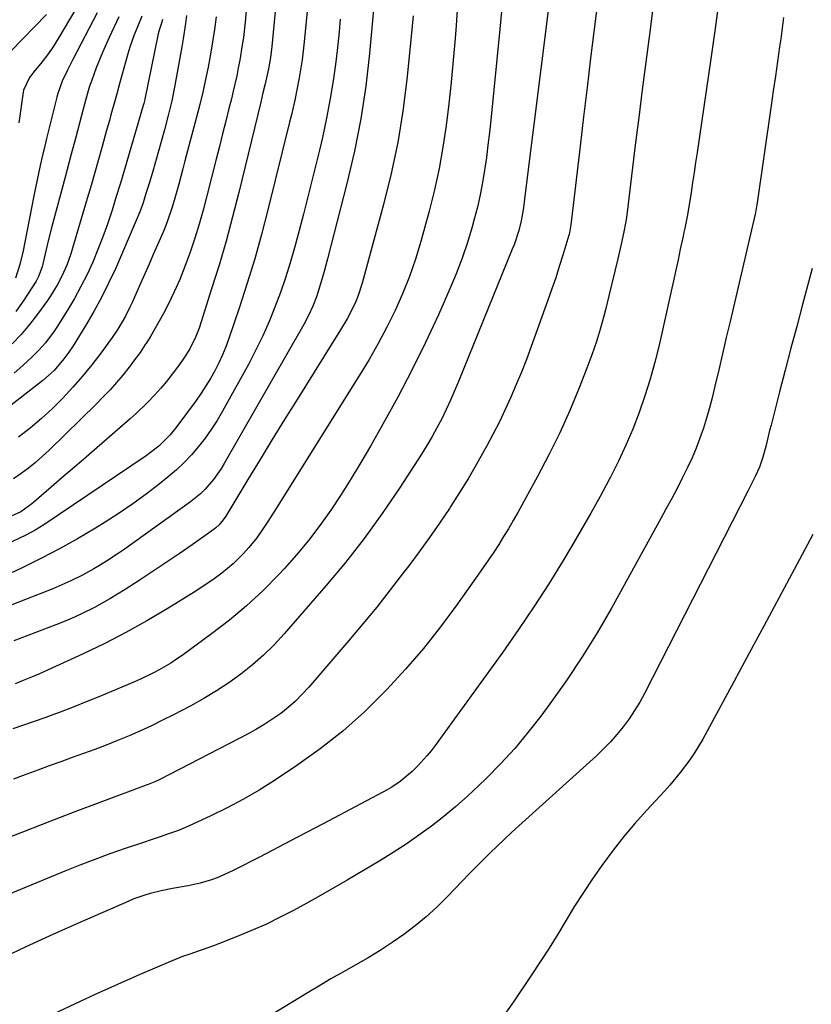
# Model space of a CAD drawing. Units: inches. Extents: x 1836130 to 1841538, y 452783 to 458119.
# Drawn here: x 1840378 to 1840614, y 453746 to 454040 of the extents above; entities that cross this region are included whole.
import ezdxf

# ---------------------------------------------------------------- set-up
doc = ezdxf.new("R2010")
doc.units = ezdxf.units.IN
doc.header["$MEASUREMENT"] = 0
doc.layers.add('7', color=7, linetype='Continuous')
doc.layers.add('8', color=7, linetype='Continuous')

msp = doc.modelspace()

# ---------------------------------------------------------------- linework, layer by layer
at = {"layer": '7', "color": 18}
for points in [[(1840464.58, 454051.31, 1856), (1840462.84, 454033.08, 1856), (1840462.65, 454031.27, 1856), (1840462.21, 454027.65, 1856), (1840461.95, 454025.85, 1856), (1840461.35, 454022.25, 1856), (1840460.66, 454018.68, 1856), (1840460.01, 454015.64, 1856), (1840459.02, 454011.26, 1856), (1840458.49, 454009.07, 1856), (1840452.03, 453982.91, 1856), (1840450.12, 453975.59, 1856), (1840448.09, 453968.31, 1856), (1840445.86, 453961.08, 1856), (1840443.52, 453953.9, 1856), (1840440.32, 453944.54, 1856), (1840439.42, 453942.08, 1856), (1840438.44, 453939.66, 1856), (1840437.34, 453937.28, 1856), (1840436.16, 453934.94, 1856), (1840434.88, 453932.65, 1856), (1840433.54, 453930.41, 1856), (1840432.1, 453928.22, 1856), (1840430.59, 453926.08, 1856), (1840424.86, 453918.28, 1856), (1840422.87, 453915.82, 1856), (1840419.49, 453912.49, 1856), (1840417.02, 453910.52, 1856), (1840415.73, 453909.6, 1856), (1840385.22, 453888.99, 1856), (1840382.58, 453887.35, 1856), (1840379.83, 453885.92, 1856), (1840371.61, 453882.02, 1856)], [(1840551.06, 454050.94, 1842), (1840549.31, 454036.85, 1842), (1840548.23, 454028.13, 1842), (1840547.17, 454019.4, 1842), (1840546.13, 454010.67, 1842), (1840545.09, 454001.95, 1842), (1840542.33, 453978.45, 1842), (1840541.93, 453976.1, 1842), (1840541.83, 453975.71, 1842), (1840541.72, 453975.33, 1842), (1840539.94, 453969.36, 1842), (1840538.9, 453966, 1842), (1840537.83, 453962.65, 1842), (1840536.7, 453959.32, 1842), (1840535.53, 453956, 1842), (1840530.5, 453942.13, 1842), (1840529.08, 453938.33, 1842), (1840527.61, 453934.55, 1842), (1840526.06, 453930.8, 1842), (1840524.46, 453927.06, 1842), (1840522.78, 453923.37, 1842), (1840521.04, 453919.71, 1842), (1840519.2, 453916.09, 1842), (1840517.29, 453912.5, 1842), (1840516.54, 453911.12, 1842), (1840514.16, 453906.9, 1842), (1840511.72, 453902.72, 1842), (1840509.17, 453898.6, 1842), (1840506.55, 453894.52, 1842), (1840506.12, 453893.87, 1842), (1840503.2, 453889.53, 1842), (1840500.22, 453885.23, 1842), (1840497.16, 453880.98, 1842), (1840494.03, 453876.78, 1842), (1840492.48, 453874.73, 1842), (1840488.49, 453869.57, 1842), (1840484.45, 453864.46, 1842), (1840480.3, 453859.43, 1842), (1840476.1, 453854.44, 1842), (1840464.19, 453840.57, 1842), (1840462.25, 453838.46, 1842), (1840460.23, 453836.44, 1842), (1840458.08, 453834.55, 1842), (1840455.85, 453832.76, 1842), (1840453.51, 453831.1, 1842), (1840451.12, 453829.52, 1842), (1840448.65, 453828.06, 1842), (1840446.14, 453826.68, 1842), (1840419.77, 453813.06, 1842), (1840418.29, 453812.35, 1842), (1840416.77, 453811.72, 1842), (1840416.26, 453811.52, 1842), (1840415.75, 453811.33, 1842), (1840401.86, 453806.17, 1842), (1840394.42, 453803.37, 1842), (1840386.99, 453800.54, 1842), (1840379.58, 453797.65, 1842), (1840372.18, 453794.72, 1842)], [(1840454.96, 454050.53, 1858), (1840453.14, 454031.66, 1858), (1840453.06, 454030.82, 1858), (1840452.74, 454028.32, 1858), (1840452.17, 454024.96, 1858), (1840451.18, 454020.53, 1858), (1840450.53, 454017.79, 1858), (1840450.2, 454016.43, 1858), (1840449.87, 454015.06, 1858), (1840443.33, 453988.09, 1858), (1840441.49, 453980.84, 1858), (1840439.54, 453973.63, 1858), (1840437.44, 453966.46, 1858), (1840435.22, 453959.32, 1858), (1840431.46, 453947.64, 1858), (1840430.53, 453945.12, 1858), (1840428.76, 453941.52, 1858), (1840427.35, 453939.24, 1858), (1840426.58, 453938.14, 1858), (1840425.02, 453936, 1858), (1840423.41, 453933.87, 1858), (1840421.76, 453931.78, 1858), (1840420.05, 453929.75, 1858), (1840418.28, 453927.75, 1858), (1840416.12, 453925.44, 1858), (1840412.74, 453922.15, 1858), (1840410.98, 453920.57, 1858), (1840400.17, 453911.25, 1858), (1840396.97, 453908.49, 1858), (1840393.77, 453905.73, 1858), (1840390.58, 453902.97, 1858), (1840387.38, 453900.2, 1858), (1840382.23, 453895.74, 1858), (1840381.61, 453895.21, 1858), (1840378.29, 453892.83, 1858), (1840374.52, 453891.2, 1858)], [(1840586.55, 454046.08, 1838), (1840585.34, 454037, 1838), (1840584.06, 454027.93, 1838), (1840580, 454000.06, 1838), (1840579.56, 453997.06, 1838), (1840579.11, 453994.07, 1838), (1840578.65, 453991.07, 1838), (1840578.19, 453988.07, 1838), (1840577.43, 453983.26, 1838), (1840577.02, 453980.92, 1838), (1840576.33, 453977.42, 1838), (1840576.08, 453976.26, 1838), (1840575.83, 453975.09, 1838), (1840574.98, 453971.17, 1838), (1840574.31, 453968.04, 1838), (1840573.62, 453964.92, 1838), (1840572.93, 453961.8, 1838), (1840572.24, 453958.68, 1838), (1840568.65, 453942.61, 1838), (1840567.41, 453937.5, 1838), (1840566.02, 453932.43, 1838), (1840564.43, 453927.41, 1838), (1840562.71, 453922.44, 1838), (1840560.79, 453917.54, 1838), (1840558.75, 453912.7, 1838), (1840556.51, 453907.94, 1838), (1840554.15, 453903.23, 1838), (1840553.75, 453902.46, 1838), (1840551.05, 453897.43, 1838), (1840548.29, 453892.44, 1838), (1840545.46, 453887.49, 1838), (1840542.57, 453882.57, 1838), (1840540.03, 453878.33, 1838), (1840535.75, 453871.37, 1838), (1840531.34, 453864.49, 1838), (1840526.76, 453857.73, 1838), (1840522.05, 453851.04, 1838), (1840501.89, 453823.2, 1838), (1840500.68, 453821.61, 1838), (1840499.44, 453820.06, 1838), (1840496.76, 453817.11, 1838), (1840495.02, 453815.38, 1838), (1840491.48, 453812.47, 1838), (1840488.92, 453810.78, 1838), (1840487.6, 453810, 1838), (1840486.26, 453809.26, 1838), (1840471.66, 453801.51, 1838), (1840466.17, 453798.61, 1838), (1840460.68, 453795.72, 1838), (1840455.17, 453792.85, 1838), (1840449.65, 453790, 1838), (1840441.82, 453785.96, 1838), (1840440.2, 453785.17, 1838), (1840436.9, 453783.75, 1838), (1840435.21, 453783.12, 1838), (1840431.76, 453782.07, 1838), (1840428.24, 453781.32, 1838), (1840423.51, 453780.52, 1838), (1840420.18, 453779.87, 1838), (1840416.89, 453779.06, 1838), (1840415.26, 453778.57, 1838), (1840412.07, 453777.44, 1838), (1840410.5, 453776.79, 1838), (1840396.58, 453770.68, 1838), (1840388.08, 453766.89, 1838), (1840379.62, 453763.04, 1838), (1840371.2, 453759.09, 1838)], [(1840483.88, 454047.1, 1852), (1840482.3, 454029.6, 1852), (1840481.17, 454019.81, 1852), (1840479.73, 454010.07, 1852), (1840477.81, 454000.41, 1852), (1840475.57, 453990.81, 1852), (1840469.77, 453968.36, 1852), (1840468.74, 453964.55, 1852), (1840467.38, 453959.85, 1852), (1840466.45, 453956.99, 1852), (1840465.37, 453954.17, 1852), (1840464.12, 453951.42, 1852), (1840462.71, 453948.76, 1852), (1840438.95, 453907.26, 1852), (1840437.96, 453905.63, 1852), (1840435.76, 453902.5, 1852), (1840433.26, 453899.61, 1852), (1840431.91, 453898.27, 1852), (1840428.94, 453895.86, 1852), (1840409.11, 453881.66, 1852), (1840407.38, 453880.45, 1852), (1840403.86, 453878.15, 1852), (1840401.82, 453876.89, 1852), (1840400.13, 453875.9, 1852), (1840396.7, 453874.02, 1852), (1840393.21, 453872.26, 1852), (1840389.64, 453870.67, 1852), (1840387.83, 453869.93, 1852), (1840371.51, 453863.56, 1852)], [(1840521.96, 454045.26, 1846), (1840521.16, 454036.77, 1846), (1840518.46, 454009.71, 1846), (1840518.06, 454005.97, 1846), (1840517.63, 454002.24, 1846), (1840517.15, 453998.52, 1846), (1840516.63, 453994.8, 1846), (1840516.02, 453991.1, 1846), (1840515.32, 453987.42, 1846), (1840514.48, 453983.77, 1846), (1840513.55, 453980.14, 1846), (1840512.92, 453977.87, 1846), (1840511.51, 453973.15, 1846), (1840509.95, 453968.48, 1846), (1840508.19, 453963.89, 1846), (1840506.28, 453959.35, 1846), (1840502.84, 453951.63, 1846), (1840498.98, 453943.33, 1846), (1840494.97, 453935.11, 1846), (1840490.71, 453927.01, 1846), (1840486.3, 453919, 1846), (1840482.56, 453912.44, 1846), (1840479.72, 453907.6, 1846), (1840476.82, 453902.8, 1846), (1840473.81, 453898.07, 1846), (1840470.73, 453893.38, 1846), (1840467.49, 453888.81, 1846), (1840464.11, 453884.35, 1846), (1840460.53, 453880.05, 1846), (1840456.81, 453875.86, 1846), (1840455.28, 453874.22, 1846), (1840450.56, 453869.44, 1846), (1840445.67, 453864.85, 1846), (1840440.53, 453860.55, 1846), (1840435.22, 453856.44, 1846), (1840426.44, 453850.05, 1846), (1840424.77, 453848.89, 1846), (1840423.06, 453847.76, 1846), (1840419.54, 453845.71, 1846), (1840417.73, 453844.76, 1846), (1840414.05, 453842.99, 1846), (1840412.18, 453842.17, 1846), (1840405.4, 453839.29, 1846), (1840401.59, 453837.7, 1846), (1840397.77, 453836.15, 1846), (1840393.93, 453834.64, 1846), (1840390.07, 453833.16, 1846), (1840388.63, 453832.62, 1846), (1840385.48, 453831.46, 1846), (1840382.32, 453830.32, 1846), (1840379.15, 453829.23, 1846), (1840375.97, 453828.16, 1846)], [(1840508.68, 454045.69, 1848), (1840508.1, 454037.89, 1848), (1840507.81, 454034.05, 1848), (1840507.26, 454027.55, 1848), (1840506.65, 454021.05, 1848), (1840505.94, 454014.56, 1848), (1840505.16, 454008.08, 1848), (1840504.2, 454001.63, 1848), (1840503.06, 453995.21, 1848), (1840501.65, 453988.85, 1848), (1840500.06, 453982.53, 1848), (1840497.58, 453973.46, 1848), (1840495.98, 453968.2, 1848), (1840494.21, 453963.01, 1848), (1840492.16, 453957.91, 1848), (1840489.93, 453952.89, 1848), (1840487.48, 453947.96, 1848), (1840484.91, 453943.09, 1848), (1840482.19, 453938.31, 1848), (1840479.35, 453933.59, 1848), (1840453.82, 453892.81, 1848), (1840451.82, 453889.69, 1848), (1840450.79, 453888.15, 1848), (1840448.67, 453885.13, 1848), (1840446.35, 453882.26, 1848), (1840444.69, 453880.41, 1848), (1840441.61, 453877.37, 1848), (1840438.3, 453874.59, 1848), (1840436, 453872.87, 1848), (1840432.05, 453870.15, 1848), (1840430.02, 453868.86, 1848), (1840422, 453863.93, 1848), (1840415.88, 453860.32, 1848), (1840409.68, 453856.86, 1848), (1840403.35, 453853.64, 1848), (1840396.94, 453850.56, 1848), (1840383.85, 453844.58, 1848), (1840381.47, 453843.53, 1848), (1840379.07, 453842.52, 1848), (1840376.64, 453841.58, 1848)], [(1840535.74, 454043.94, 1844), (1840528.56, 453986.21, 1844), (1840528.42, 453985.11, 1844), (1840528.11, 453982.91, 1844), (1840527.52, 453979.64, 1844), (1840526.79, 453976.76, 1844), (1840525.41, 453972.53, 1844), (1840524.88, 453971.15, 1844), (1840508.84, 453931.74, 1844), (1840507.66, 453928.93, 1844), (1840506.44, 453926.14, 1844), (1840505.16, 453923.38, 1844), (1840503.83, 453920.64, 1844), (1840502.43, 453917.94, 1844), (1840500.97, 453915.28, 1844), (1840499.42, 453912.66, 1844), (1840497.81, 453910.08, 1844), (1840491.2, 453899.88, 1844), (1840486.08, 453892.34, 1844), (1840480.76, 453884.95, 1844), (1840475.14, 453877.79, 1844), (1840469.31, 453870.79, 1844), (1840456.87, 453856.46, 1844), (1840453.87, 453853.22, 1844), (1840450.73, 453850.11, 1844), (1840447.41, 453847.22, 1844), (1840443.96, 453844.45, 1844), (1840440.36, 453841.89, 1844), (1840436.68, 453839.44, 1844), (1840432.88, 453837.17, 1844), (1840429.01, 453835.03, 1844), (1840423.9, 453832.35, 1844), (1840420.62, 453830.69, 1844), (1840417.31, 453829.08, 1844), (1840413.97, 453827.54, 1844), (1840410.6, 453826.07, 1844), (1840407.15, 453824.64, 1844), (1840403.79, 453823.29, 1844), (1840400.41, 453822.01, 1844), (1840397.02, 453820.77, 1844), (1840393.61, 453819.55, 1844), (1840390.21, 453818.33, 1844), (1840386.81, 453817.09, 1844), (1840383.41, 453815.84, 1844), (1840378.98, 453814.21, 1844), (1840376.15, 453813.16, 1844)], [(1840394.68, 454042.88, 1874), (1840389.69, 454034.32, 1874), (1840387.79, 454031.29, 1874), (1840385.67, 454028.39, 1874), (1840384.26, 454026.6, 1874), (1840382.64, 454024.55, 1874), (1840380.94, 454022.42, 1874), (1840379.14, 454018.65, 1874), (1840379.03, 454018.05, 1874), (1840377.7, 454008.85, 1874)], [(1840427.77, 454040.85, 1864), (1840427.47, 454038.53, 1864), (1840426.77, 454033.89, 1864), (1840426.37, 454031.59, 1864), (1840424.17, 454019.53, 1864), (1840423.35, 454015.47, 1864), (1840422.37, 454011.46, 1864), (1840421.14, 454006.83, 1864), (1840420.28, 454003.64, 1864), (1840419.4, 454000.45, 1864), (1840418.48, 453997.28, 1864), (1840417.55, 453994.1, 1864), (1840416.48, 453990.51, 1864), (1840415.64, 453987.78, 1864), (1840414.76, 453985.05, 1864), (1840413.81, 453982.35, 1864), (1840412.74, 453979.7, 1864), (1840406.51, 453965.33, 1864), (1840404.52, 453961.01, 1864), (1840402.41, 453956.75, 1864), (1840400.12, 453952.59, 1864), (1840397.7, 453948.5, 1864), (1840393.92, 453942.4, 1864), (1840392.63, 453940.44, 1864), (1840391.17, 453938.48, 1864), (1840388.23, 453935.06, 1864), (1840384.89, 453932.03, 1864), (1840372.79, 453922.63, 1864)], [(1840473.6, 454039.75, 1854), (1840473.23, 454035.98, 1854), (1840472.83, 454032.21, 1854), (1840472.33, 454027.91, 1854), (1840471.54, 454022.02, 1854), (1840470.62, 454016.15, 1854), (1840469.5, 454010.31, 1854), (1840468.25, 454004.5, 1854), (1840467.36, 454000.71, 1854), (1840465.83, 453994.32, 1854), (1840464.26, 453987.95, 1854), (1840462.61, 453981.6, 1854), (1840460.92, 453975.25, 1854), (1840459.91, 453971.58, 1854), (1840458.62, 453967.1, 1854), (1840457.24, 453962.66, 1854), (1840455.73, 453958.26, 1854), (1840454.12, 453953.89, 1854), (1840452.37, 453949.58, 1854), (1840450.49, 453945.32, 1854), (1840448.44, 453941.15, 1854), (1840446.28, 453937.03, 1854), (1840438.45, 453922.88, 1854), (1840436.83, 453920.13, 1854), (1840435.12, 453917.43, 1854), (1840433.27, 453914.84, 1854), (1840431.33, 453912.3, 1854), (1840429.25, 453909.89, 1854), (1840427.07, 453907.57, 1854), (1840424.74, 453905.4, 1854), (1840422.31, 453903.32, 1854), (1840419.61, 453901.16, 1854), (1840415.7, 453898.15, 1854), (1840411.73, 453895.24, 1854), (1840407.65, 453892.47, 1854), (1840403.5, 453889.81, 1854), (1840400.62, 453888.02, 1854), (1840395.27, 453884.85, 1854), (1840389.85, 453881.79, 1854), (1840384.34, 453878.92, 1854), (1840378.75, 453876.17, 1854), (1840373.45, 453873.68, 1854)], [(1840386, 454041.17, 1876), (1840375.36, 454030.24, 1876)], [(1840414.42, 454040.7, 1868), (1840412.9, 454037.01, 1868), (1840412.15, 454035.16, 1868), (1840410.84, 454031.4, 1868), (1840410.27, 454029.49, 1868), (1840407.39, 454019.08, 1868), (1840407.26, 454018.6, 1868), (1840406.48, 454015.76, 1868), (1840405.21, 454011.25, 1868), (1840404.74, 454009.59, 1868), (1840403.81, 454006.26, 1868), (1840402.58, 454001.83, 1868), (1840401.49, 453997.95, 1868), (1840400.39, 453994.08, 1868), (1840399.26, 453990.22, 1868), (1840398.13, 453986.35, 1868), (1840393.23, 453969.84, 1868), (1840392.05, 453966.42, 1868), (1840390.59, 453963.1, 1868), (1840389.29, 453960.62, 1868), (1840387.07, 453957.06, 1868), (1840386.27, 453955.91, 1868), (1840383.32, 453951.85, 1868), (1840380.94, 453948.76, 1868), (1840378.44, 453945.78, 1868), (1840375.76, 453942.95, 1868)], [(1840420.59, 454039.73, 1866), (1840420.18, 454038.3, 1866), (1840419.56, 454036.53, 1866), (1840419.28, 454035.42, 1866), (1840415.33, 454015.96, 1866), (1840415.3, 454015.8, 1866), (1840415.01, 454014.67, 1866), (1840414.44, 454012.74, 1866), (1840414.11, 454011.61, 1866), (1840410.42, 453999.02, 1866), (1840409.23, 453994.97, 1866), (1840408.02, 453990.93, 1866), (1840406.78, 453986.89, 1866), (1840405.54, 453982.86, 1866), (1840404.17, 453978.69, 1866), (1840402.81, 453974.87, 1866), (1840401.33, 453971.1, 1866), (1840399.77, 453967.36, 1866), (1840398.07, 453963.68, 1866), (1840396.26, 453960.05, 1866), (1840394.3, 453956.51, 1866), (1840392.24, 453953.02, 1866), (1840389.08, 453947.94, 1866), (1840388.29, 453946.73, 1866), (1840385.67, 453943.26, 1866), (1840383.73, 453941.1, 1866), (1840381.66, 453939.06, 1866), (1840378.88, 453936.47, 1866), (1840376.39, 453934.22, 1866)], [(1840401.12, 454041.66, 1872), (1840393.88, 454027.74, 1872), (1840392.21, 454024.55, 1872), (1840390.69, 454021.29, 1872), (1840389.37, 454017.59, 1872), (1840389.07, 454016.48, 1872), (1840386.22, 454004.97, 1872), (1840386.03, 454004.21, 1872), (1840385.29, 454001.17, 1872), (1840384.93, 453999.65, 1872), (1840384.12, 453996.16, 1872), (1840383.17, 453991.9, 1872), (1840382.31, 453987.62, 1872), (1840379.47, 453972.74, 1872), (1840379.04, 453970.68, 1872), (1840378.02, 453966.59, 1872), (1840376.73, 453962.59, 1872)], [(1840436.61, 454040.48, 1862), (1840436.09, 454036.75, 1862), (1840435.52, 454033.04, 1862), (1840434.89, 454029.33, 1862), (1840434.17, 454025.51, 1862), (1840433.4, 454021.77, 1862), (1840432.58, 454018.03, 1862), (1840431.69, 454014.32, 1862), (1840430.74, 454010.61, 1862), (1840427.26, 453997.51, 1862), (1840426.64, 453995.2, 1862), (1840425.4, 453990.58, 1862), (1840424.28, 453986.44, 1862), (1840423.47, 453983.69, 1862), (1840422.08, 453979.61, 1862), (1840421.03, 453976.93, 1862), (1840419.1, 453972.47, 1862), (1840417.84, 453969.58, 1862), (1840416.57, 453966.7, 1862), (1840415.3, 453963.82, 1862), (1840414.02, 453960.94, 1862), (1840411.5, 453955.28, 1862), (1840410.87, 453953.91, 1862), (1840409.54, 453951.22, 1862), (1840407.3, 453947.31, 1862), (1840405.61, 453944.84, 1862), (1840402.18, 453940.2, 1862), (1840399.51, 453936.73, 1862), (1840396.76, 453933.32, 1862), (1840393.88, 453930.03, 1862), (1840390.87, 453926.76, 1862), (1840387.74, 453923.65, 1862), (1840384.5, 453920.66, 1862), (1840381.11, 453917.86, 1862), (1840377.62, 453915.17, 1862)], [(1840605.75, 454040.31, 1836), (1840605.36, 454037.12, 1836), (1840604.93, 454033.92, 1836), (1840604.6, 454031.57, 1836), (1840603.97, 454027.2, 1836), (1840603.35, 454022.83, 1836), (1840602.72, 454018.46, 1836), (1840602.09, 454014.09, 1836), (1840597.77, 453984.3, 1836), (1840597.72, 453983.91, 1836), (1840597.51, 453982.74, 1836), (1840597.27, 453981.57, 1836), (1840597.18, 453981.19, 1836), (1840589.81, 453949.63, 1836), (1840588.69, 453944.81, 1836), (1840587.56, 453940, 1836), (1840586.43, 453935.19, 1836), (1840585.29, 453930.38, 1836), (1840584.48, 453926.91, 1836), (1840583.7, 453923.85, 1836), (1840582.84, 453920.81, 1836), (1840581.88, 453917.81, 1836), (1840580.84, 453914.83, 1836), (1840579.69, 453911.89, 1836), (1840578.48, 453908.97, 1836), (1840577.16, 453906.11, 1836), (1840575.56, 453902.86, 1836), (1840574, 453899.85, 1836), (1840572.42, 453896.84, 1836), (1840570.81, 453893.85, 1836), (1840569.19, 453890.88, 1836), (1840554.45, 453864.14, 1836), (1840550.2, 453856.79, 1836), (1840545.76, 453849.57, 1836), (1840541.03, 453842.53, 1836), (1840536.11, 453835.61, 1836), (1840533.36, 453831.9, 1836), (1840529.56, 453827.03, 1836), (1840525.61, 453822.3, 1836), (1840521.44, 453817.76, 1836), (1840517.12, 453813.35, 1836), (1840514.92, 453811.22, 1836), (1840511.53, 453808.05, 1836), (1840508.06, 453804.96, 1836), (1840504.47, 453802.01, 1836), (1840500.81, 453799.15, 1836), (1840497.05, 453796.41, 1836), (1840493.24, 453793.76, 1836), (1840489.33, 453791.24, 1836), (1840485.38, 453788.8, 1836), (1840475.69, 453783.05, 1836), (1840471.71, 453780.71, 1836), (1840467.7, 453778.42, 1836), (1840463.66, 453776.17, 1836), (1840459.61, 453773.96, 1836), (1840455.5, 453771.85, 1836), (1840451.35, 453769.84, 1836), (1840447.14, 453767.97, 1836), (1840442.88, 453766.2, 1836), (1840437.61, 453764.11, 1836), (1840435.78, 453763.41, 1836), (1840432.1, 453762.1, 1836), (1840428.4, 453760.87, 1836), (1840426.56, 453760.22, 1836), (1840422.93, 453758.76, 1836), (1840413.59, 453754.74, 1836), (1840407.14, 453751.92, 1836), (1840400.71, 453749.04, 1836), (1840394.33, 453746.07, 1836), (1840387.97, 453743.05, 1836)], [(1840614.32, 453965.45, 1834), (1840611.44, 453954.67, 1834), (1840609.7, 453948.16, 1834), (1840607.98, 453941.65, 1834), (1840606.28, 453935.14, 1834), (1840604.59, 453928.62, 1834), (1840602.04, 453918.75, 1834), (1840601.63, 453917.16, 1834), (1840600.45, 453912.38, 1834), (1840599.63, 453909.21, 1834), (1840598.58, 453906.23, 1834), (1840597.29, 453903.36, 1834), (1840596.21, 453901.22, 1834), (1840595.7, 453900.22, 1834), (1840595.19, 453899.22, 1834), (1840564.28, 453838.72, 1834), (1840562.87, 453836.13, 1834), (1840561.36, 453833.6, 1834), (1840559.71, 453831.16, 1834), (1840557.96, 453828.78, 1834), (1840556.09, 453826.5, 1834), (1840554.15, 453824.29, 1834), (1840552.09, 453822.18, 1834), (1840549.95, 453820.14, 1834), (1840526.83, 453799.2, 1834), (1840524.66, 453797.22, 1834), (1840522.51, 453795.22, 1834), (1840520.38, 453793.19, 1834), (1840518.26, 453791.15, 1834), (1840516.17, 453789.09, 1834), (1840514.09, 453787.01, 1834), (1840512.04, 453784.91, 1834), (1840510, 453782.79, 1834), (1840505.37, 453777.94, 1834), (1840502.36, 453774.95, 1834), (1840499.23, 453772.08, 1834), (1840495.95, 453769.39, 1834), (1840492.55, 453766.81, 1834), (1840489.05, 453764.41, 1834), (1840485.51, 453762.08, 1834), (1840481.88, 453759.89, 1834), (1840478.21, 453757.77, 1834), (1840474.51, 453755.69, 1834), (1840470.82, 453753.58, 1834), (1840467.17, 453751.43, 1834), (1840463.53, 453749.24, 1834), (1840446.67, 453738.97, 1834)], [(1840614.5, 453886.13, 1832), (1840608.93, 453875.65, 1832), (1840604.49, 453867.31, 1832), (1840600.03, 453858.98, 1832), (1840595.55, 453850.67, 1832), (1840591.05, 453842.36, 1832), (1840581.67, 453825.08, 1832), (1840579.22, 453820.94, 1832), (1840577.87, 453818.94, 1832), (1840574.99, 453815.09, 1832), (1840571.89, 453811.39, 1832), (1840570.28, 453809.6, 1832), (1840564.86, 453803.75, 1832), (1840561.44, 453799.92, 1832), (1840558.12, 453796, 1832), (1840554.95, 453791.95, 1832), (1840551.89, 453787.83, 1832), (1840551.57, 453787.38, 1832), (1840548.79, 453783.38, 1832), (1840546.08, 453779.34, 1832), (1840543.48, 453775.23, 1832), (1840540.94, 453771.08, 1832), (1840538.42, 453766.92, 1832), (1840535.85, 453762.78, 1832), (1840533.21, 453758.69, 1832), (1840530.52, 453754.63, 1832), (1840525.21, 453746.74, 1832), (1840520.37, 453739.87, 1832)]]:
    msp.add_polyline3d(points, dxfattribs=at)
at = {"layer": '8', "color": 18}
for points in [[(1840566.7, 454042.24, 1840), (1840565.77, 454035.22, 1840), (1840564.68, 454026.99, 1840), (1840563.62, 454018.75, 1840), (1840562.58, 454010.5, 1840), (1840561.57, 454002.26, 1840), (1840559.15, 453982.25, 1840), (1840558.85, 453980.08, 1840), (1840558.28, 453976.84, 1840), (1840557.59, 453973.62, 1840), (1840556.36, 453968.34, 1840), (1840555.48, 453964.64, 1840), (1840554.58, 453960.94, 1840), (1840553.67, 453957.24, 1840), (1840552.75, 453953.55, 1840), (1840552.27, 453951.65, 1840), (1840551.16, 453947.62, 1840), (1840549.96, 453943.62, 1840), (1840548.6, 453939.66, 1840), (1840547.15, 453935.74, 1840), (1840544.85, 453929.87, 1840), (1840542.04, 453923.1, 1840), (1840539.05, 453916.42, 1840), (1840535.81, 453909.85, 1840), (1840532.4, 453903.36, 1840), (1840526.49, 453892.64, 1840), (1840525.13, 453890.23, 1840), (1840523.74, 453887.84, 1840), (1840522.31, 453885.48, 1840), (1840520.84, 453883.14, 1840), (1840519.33, 453880.82, 1840), (1840517.8, 453878.52, 1840), (1840516.23, 453876.24, 1840), (1840514.65, 453873.98, 1840), (1840508.33, 453865.12, 1840), (1840503.43, 453858.55, 1840), (1840498.36, 453852.13, 1840), (1840493.01, 453845.92, 1840), (1840487.5, 453839.86, 1840), (1840486.9, 453839.24, 1840), (1840480.77, 453833.2, 1840), (1840474.38, 453827.47, 1840), (1840467.62, 453822.17, 1840), (1840460.61, 453817.17, 1840), (1840453.99, 453812.78, 1840), (1840449.39, 453809.88, 1840), (1840444.71, 453807.13, 1840), (1840439.9, 453804.6, 1840), (1840435.01, 453802.22, 1840), (1840428.28, 453799.13, 1840), (1840426.69, 453798.43, 1840), (1840425.08, 453797.77, 1840), (1840421.81, 453796.59, 1840), (1840420.16, 453796.04, 1840), (1840416.86, 453794.94, 1840), (1840415.21, 453794.38, 1840), (1840409.42, 453792.42, 1840), (1840404.9, 453790.84, 1840), (1840400.4, 453789.2, 1840), (1840395.92, 453787.47, 1840), (1840391.48, 453785.68, 1840), (1840344.02, 453766.09, 1840)], [(1840445.61, 454043.48, 1860), (1840445.24, 454038.92, 1860), (1840444.7, 454034.37, 1860), (1840444.37, 454032.11, 1860), (1840443.61, 454027.6, 1860), (1840443.17, 454025.24, 1860), (1840442.7, 454022.94, 1860), (1840441.69, 454018.36, 1860), (1840441.14, 454016.08, 1860), (1840440.4, 454013.11, 1860), (1840439.46, 454009.35, 1860), (1840438.51, 454005.59, 1860), (1840437.57, 454001.83, 1860), (1840436.61, 453998.07, 1860), (1840433.82, 453987.08, 1860), (1840432.69, 453982.86, 1860), (1840431.5, 453978.66, 1860), (1840430.2, 453974.49, 1860), (1840428.84, 453970.34, 1860), (1840427.27, 453966.02, 1860), (1840425.74, 453962.19, 1860), (1840424.04, 453958.43, 1860), (1840422.23, 453954.71, 1860), (1840420.85, 453952.02, 1860), (1840419.61, 453949.71, 1860), (1840418.33, 453947.42, 1860), (1840416.97, 453945.17, 1860), (1840415.57, 453942.95, 1860), (1840415.42, 453942.72, 1860), (1840413.87, 453940.43, 1860), (1840412.27, 453938.18, 1860), (1840410.6, 453935.99, 1860), (1840408.71, 453933.63, 1860), (1840406.84, 453931.42, 1860), (1840404.92, 453929.26, 1860), (1840402.93, 453927.17, 1860), (1840400.9, 453925.11, 1860), (1840386.77, 453911.28, 1860), (1840384.78, 453909.42, 1860), (1840382.74, 453907.62, 1860), (1840380.62, 453905.91, 1860), (1840378.45, 453904.27, 1860), (1840376.19, 453902.75, 1860)], [(1840495.28, 454040.79, 1850), (1840495.02, 454037.69, 1850), (1840494.72, 454034.59, 1850), (1840493.42, 454021.83, 1850), (1840492.22, 454012.4, 1850), (1840490.71, 454003.02, 1850), (1840488.74, 453993.72, 1850), (1840486.47, 453984.49, 1850), (1840480.09, 453961.05, 1850), (1840478.91, 453957.4, 1850), (1840478.19, 453955.62, 1850), (1840476.53, 453952.16, 1850), (1840475.62, 453950.46, 1850), (1840473.67, 453947.15, 1850), (1840460.71, 453926.41, 1850), (1840457, 453920.44, 1850), (1840453.32, 453914.47, 1850), (1840449.66, 453908.48, 1850), (1840446.01, 453902.47, 1850), (1840439.44, 453891.57, 1850), (1840438.71, 453890.48, 1850), (1840437.44, 453888.97, 1850), (1840436.47, 453888.1, 1850), (1840435.95, 453887.7, 1850), (1840429.4, 453883.06, 1850), (1840425.56, 453880.38, 1850), (1840421.71, 453877.74, 1850), (1840417.82, 453875.14, 1850), (1840413.92, 453872.58, 1850), (1840409.42, 453869.67, 1850), (1840407.17, 453868.26, 1850), (1840404.9, 453866.9, 1850), (1840402.59, 453865.6, 1850), (1840400.25, 453864.35, 1850), (1840399.67, 453864.04, 1850), (1840397, 453862.72, 1850), (1840394.3, 453861.45, 1850), (1840391.57, 453860.28, 1850), (1840388.8, 453859.16, 1850), (1840376.26, 453854.36, 1850)], [(1840407.54, 454040.49, 1870), (1840404.67, 454034.37, 1870), (1840402.66, 454029.84, 1870), (1840400.83, 454025.24, 1870), (1840399.38, 454021.35, 1870), (1840398.85, 454019.81, 1870), (1840397.7, 454015.89, 1870), (1840396.42, 454011.11, 1870), (1840395.81, 454008.8, 1870), (1840394.59, 454004.18, 1870), (1840393.37, 453999.55, 1870), (1840392.14, 453994.93, 1870), (1840391.52, 453992.63, 1870), (1840387.46, 453977.6, 1870), (1840386.46, 453973.73, 1870), (1840385.56, 453969.84, 1870), (1840384.66, 453965.95, 1870), (1840383.61, 453963.05, 1870), (1840382.86, 453961.7, 1870), (1840379.21, 453956.03, 1870), (1840376.86, 453952.64, 1870)]]:
    msp.add_polyline3d(points, dxfattribs=at)

doc.saveas('drawing.dxf')
